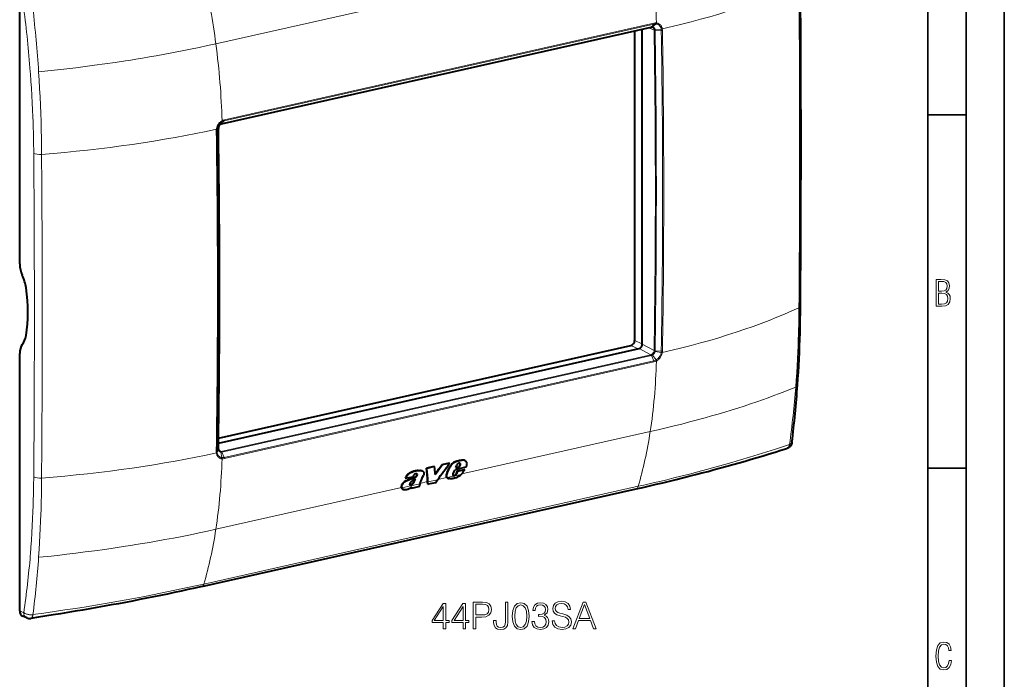
# Model space of a CAD drawing. Extents: x 0 to 420, y 0 to 297.
# Drawn here: x 291 to 420, y 167 to 253 of the extents above; entities that cross this region are included whole.
import ezdxf

# ---------------------------------------------------------------- set-up
doc = ezdxf.new("R2010")
doc.units = 0

msp = doc.modelspace()

# ---------------------------------------------------------------- linework, layer by layer
at = {"color": 7, "lineweight": 35}
for p, q in [((420, 0), (420, 297)), ((420, 0), (420, 297)), ((415, 4.99976), (415, 292)), ((410, 9.99976), (410, 287)), ((410, 240.832993), (415, 240.832993)), ((410, 194.666), (415, 194.666))]:
    msp.add_line(p, q, dxfattribs=at)
at = {"color": 7, "lineweight": 18}
for p, q in [((373.767212, 262.880371), (317.050415, 250.116669)), ((317.832123, 239.68486), (373.923889, 252.307892)), ((318.134308, 240.064011), (374.228516, 252.687576)), ((318.165039, 240.187286), (374.259247, 252.810867)), ((374.271759, 251.911362), (373.612396, 252.222244)), ((373.92511, 252.308167), (374.228485, 252.687561)), ((374.07312, 252.314667), (374.52594, 252.708618)), ((374.391418, 251.974884), (375.197083, 252.030853)), ((374.52594, 252.708603), (374.509094, 252.710297)), ((374.591003, 252.833054), (374.571777, 252.835052)), ((375.197083, 252.030853), (375.199341, 252.01825)), ((375.344086, 252.066635), (375.346619, 252.052444)), ((374.399902, 251.885559), (375.216125, 251.847656)), ((317.37616, 239.144012), (317.20166, 238.979416)), ((317.37616, 239.144012), (317.380585, 239.151917)), ((317.683044, 239.624512), (317.840424, 239.951965)), ((317.830902, 239.684586), (318.134308, 240.064011)), ((317.836121, 240.060791), (317.85498, 240.07135)), ((317.840424, 239.951965), (317.856903, 239.961151)), ((317.11377, 238.947586), (317.115875, 238.962814)), ((317.370483, 239.051514), (317.188416, 238.788956)), ((317.199768, 238.965881), (317.20166, 238.979416)), ((371.731598, 211.368744), (372.733429, 210.920349)), ((374.271759, 210.052444), (372.733429, 210.867188)), ((371.233093, 210.695831), (372.178772, 210.272583)), ((373.846741, 209.492599), (372.315796, 210.303421)), ((374.391418, 209.929962), (375.197083, 209.766479)), ((374.399902, 210.021011), (375.216095, 209.953964)), ((375.199341, 209.779816), (375.197083, 209.766479)), ((375.346619, 209.766281), (375.344086, 209.751266)), ((317.754944, 196.869583), (373.846741, 209.492599)), ((317.832123, 196.77211), (373.923889, 209.395142)), ((318.134308, 196.076996), (374.228516, 208.700562)), ((318.165039, 195.921753), (374.259247, 208.545319)), ((373.924683, 209.395325), (373.923981, 209.395157)), ((373.92511, 209.395416), (374.228516, 208.700562)), ((374.07312, 209.455414), (374.525909, 208.810791)), ((374.525909, 208.810791), (374.509064, 208.801788)), ((374.590973, 208.67038), (374.571777, 208.659973)), ((373.767212, 199.451096), (349.162476, 193.914001)), ((317.370483, 197.186981), (317.188354, 196.895218)), ((317.20166, 196.715057), (317.199768, 196.727448)), ((317.37616, 197.099106), (317.20166, 196.715057)), ((317.754944, 196.869583), (317.389801, 197.078003)), ((317.683044, 196.765259), (317.840393, 196.054138)), ((317.830902, 196.771835), (318.134308, 196.077026)), ((317.831696, 196.772018), (317.830994, 196.771866)), ((317.115875, 196.647446), (317.11377, 196.661423)), ((317.83609, 195.898117), (317.85498, 195.896301)), ((317.840393, 196.054138), (317.856903, 196.052643)), ((348.529724, 195.5746), (348.56897, 195.554199)), ((348.957458, 195.67627), (348.996704, 195.655869)), ((349.286255, 195.724564), (349.3255, 195.704163)), ((348.950439, 195.203003), (348.989746, 195.182556)), ((343.046753, 193.520111), (343.086151, 193.499634)), ((344.704346, 192.910721), (343.702728, 192.685318)), ((346.002197, 193.159409), (344.744843, 192.876465)), ((347.196503, 193.471573), (346.040802, 193.211487)), ((349.101318, 193.856842), (347.243805, 193.438828)), ((315.483154, 179.535141), (372.199921, 192.298828)), ((341.278809, 192.139832), (317.050415, 186.687424)), ((343.685211, 192.638), (341.322632, 192.106323)), ((342.841797, 192.79985), (342.881317, 192.779312)), ((291.971405, 175.789093), (291.43808, 176.037018)), ((291.97171, 175.788864), (291.988007, 175.776443))]:
    msp.add_line(p, q, dxfattribs=at)
at = {"color": 7, "lineweight": 40}
for p, q in [((291.43808, 221.351959), (291.43808, 254.971191)), ((317.796875, 239.661377), (373.888641, 252.284409)), ((372.733429, 210.867188), (372.733429, 252.024445)), ((373.924683, 252.308075), (373.923981, 252.307922)), ((371.731598, 251.798981), (371.731598, 211.368744)), ((317.831696, 239.684769), (317.830994, 239.684601)), ((291.43808, 176.037018), (291.43808, 209.65625)), ((317.386383, 197.941971), (372.315796, 210.303421)), ((317.395569, 198.580109), (371.233093, 210.695831)), ((349.493927, 195.705704), (349.533203, 195.685303)), ((349.543213, 195.685104), (349.582489, 195.664703)), ((343.474213, 194.365143), (343.513458, 194.344742)), ((343.972137, 194.331497), (344.011414, 194.311081)), ((345.567657, 194.887848), (344.563782, 194.661926)), ((344.563782, 194.661926), (344.603027, 194.641525)), ((345.606903, 194.867432), (344.603027, 194.641525)), ((345.567657, 194.887848), (345.606903, 194.867432)), ((347.521912, 195.327637), (346.56424, 195.112122)), ((346.56424, 195.112122), (346.603485, 195.091721)), ((347.561157, 195.307251), (346.603485, 195.091721)), ((347.499481, 194.700317), (347.538849, 194.679855)), ((347.521912, 195.327637), (347.561157, 195.307251)), ((348.052429, 193.965652), (348.282898, 194.467209)), ((349.683228, 194.782349), (348.282898, 194.467209)), ((348.395477, 194.740387), (348.529419, 195.076263)), ((348.395477, 194.740387), (348.854126, 194.843597)), ((348.408386, 194.772629), (348.814758, 194.864075)), ((348.457581, 193.96991), (348.614624, 194.313446)), ((348.497131, 193.949341), (348.654114, 194.292923)), ((348.614624, 194.313446), (349.51416, 194.515869)), ((348.614624, 194.313446), (348.654114, 194.292923)), ((348.654114, 194.292923), (349.55365, 194.495361)), ((348.814758, 194.864075), (348.94165, 195.117615)), ((348.814758, 194.864075), (348.854126, 194.843597)), ((348.854126, 194.843597), (348.980988, 195.097153)), ((348.931458, 195.277512), (348.970764, 195.25708)), ((348.94165, 195.117615), (348.980988, 195.097153)), ((349.51416, 194.515869), (349.55365, 194.495361)), ((341.783417, 193.367035), (341.822754, 193.346573)), ((341.822754, 193.346573), (342.754791, 193.556305)), ((341.865051, 193.015182), (341.90448, 192.994675)), ((343.305481, 193.90387), (343.312042, 193.900452)), ((343.323181, 193.776932), (343.362549, 193.75647)), ((343.326294, 193.86232), (343.365662, 193.841873)), ((344.725494, 192.580444), (344.704346, 192.910721)), ((344.765167, 192.559814), (344.744843, 192.876465)), ((345.714722, 192.773514), (346.002197, 193.159409)), ((347.192535, 193.910095), (347.232025, 193.889557)), ((347.295013, 193.377106), (347.284271, 193.382904)), ((347.284271, 193.382904), (347.323883, 193.362305)), ((347.295013, 193.377106), (347.334656, 193.356506)), ((347.334656, 193.356506), (347.323883, 193.362305)), ((348.094849, 193.709717), (348.06665, 193.714737)), ((348.083344, 193.703247), (348.073212, 193.709198)), ((348.094849, 193.709717), (348.13443, 193.689133)), ((348.17453, 193.719025), (348.214111, 193.698456)), ((348.264191, 193.764404), (348.303772, 193.743835)), ((348.345581, 193.822525), (348.385162, 193.801956)), ((348.409515, 193.899963), (348.457581, 193.96991)), ((348.409515, 193.899963), (348.449066, 193.879395)), ((348.449066, 193.879395), (348.497131, 193.949341)), ((348.457581, 193.96991), (348.497131, 193.949341)), ((315.1987, 179.196472), (371.915466, 191.960144)), ((341.271606, 192.379669), (341.311157, 192.359116)), ((341.473724, 191.902176), (341.513428, 191.881546)), ((342.392487, 192.487473), (342.432068, 192.466904)), ((342.461487, 192.485077), (342.501068, 192.464508)), ((342.528107, 192.50473), (342.567688, 192.484146)), ((342.579712, 192.097305), (342.616364, 192.179321)), ((342.579712, 192.097305), (342.619385, 192.076691)), ((342.619385, 192.076691), (343.698822, 192.319611)), ((342.619385, 192.076691), (342.684387, 192.222382)), ((342.620178, 192.549332), (342.65976, 192.528763)), ((343.698822, 192.319611), (343.671326, 192.36673)), ((343.685089, 192.637619), (343.683655, 192.633514)), ((344.725494, 192.580444), (344.765167, 192.559814)), ((345.714722, 192.773514), (344.765167, 192.559814)), ((292.373016, 175.101685), (291.859528, 175.315643))]:
    msp.add_line(p, q, dxfattribs=at)
at = {"color": 7, "lineweight": 18}
for points in [[(374.525879, 252.708649), (374.599487, 252.69635), (374.671082, 252.676849), (374.740112, 252.650314), (374.805969, 252.616867), (374.868256, 252.576767), (374.926453, 252.530304), (374.980164, 252.477859), (375.028992, 252.41983), (375.060944, 252.374847), (375.090088, 252.327393), (375.116364, 252.277618), (375.134155, 252.238907), (375.150208, 252.199097), (375.177155, 252.116577), (375.197083, 252.030853)], [(374.591309, 252.833054), (374.670197, 252.819794), (374.747009, 252.799164), (374.821198, 252.771317), (374.892242, 252.736389), (374.959686, 252.694611), (375.023041, 252.646271), (375.081879, 252.591766), (375.132935, 252.535004), (375.179352, 252.47348), (375.220917, 252.407547), (375.257446, 252.337677), (375.288757, 252.264328), (375.314789, 252.187958), (375.330963, 252.128082), (375.344025, 252.066895)], [(317.050415, 250.116669), (315.956329, 249.874481), (314.855133, 249.638687), (313.747375, 249.409332), (312.633545, 249.186432), (311.513885, 248.969971), (310.388733, 248.759949), (309.25824, 248.556305), (308.375397, 248.402344), (307.489502, 248.252197), (306.600555, 248.105865), (305.931915, 247.998596), (305.261658, 247.893433), (303.91629, 247.689484), (302.564819, 247.493927), (301.207581, 247.306763), (299.999817, 247.147812), (298.788147, 246.995422), (297.572876, 246.849609), (296.354309, 246.710358), (295.132843, 246.577606), (293.908783, 246.451416)], [(293.266785, 235.785629), (293.264435, 236.043701), (293.249878, 237.160263), (293.227936, 238.28006), (293.198273, 239.402969), (293.18045, 239.965576), (293.160614, 240.5289), (293.122955, 241.469391), (293.079407, 242.411774), (293.029846, 243.355988), (292.974152, 244.301941), (292.912231, 245.249542), (292.843933, 246.198654), (292.823761, 246.463348)], [(294.296844, 235.66655), (294.286377, 236.731003), (294.270203, 237.797729), (294.248047, 238.871368), (294.219727, 239.947235), (294.185028, 241.025177), (294.143738, 242.105133), (294.095673, 243.186966), (294.04068, 244.270538), (293.978638, 245.355743), (293.908783, 246.451416)], [(317.835754, 240.060654), (317.754211, 240.009354), (317.675568, 239.951294), (317.600525, 239.887039), (317.529602, 239.8172), (317.459442, 239.737762), (317.394531, 239.653061), (317.335266, 239.56366), (317.281982, 239.470169), (317.235016, 239.373199), (317.194672, 239.273361), (317.161194, 239.171295), (317.134888, 239.067657), (317.115906, 238.963089)], [(317.840454, 239.952026), (317.776367, 239.912231), (317.714172, 239.86763), (317.654388, 239.818634), (317.582336, 239.750534), (317.515106, 239.676361), (317.453033, 239.59671), (317.396637, 239.512207), (317.346252, 239.423523), (317.302307, 239.331314), (317.268372, 239.245544), (317.240143, 239.157898), (317.217834, 239.06897), (317.20166, 238.979416)], [(392.766815, 205.269409), (392.834991, 206.187531), (392.896637, 207.108978), (392.951935, 208.033569), (393.001038, 208.961075), (393.044067, 209.891327), (393.075439, 210.668457), (393.102844, 211.447235), (393.126373, 212.227509), (393.141388, 212.807663), (393.154358, 213.388535), (393.165527, 213.982086), (393.174683, 214.576279), (393.186035, 215.634644)], [(374.525879, 208.81073), (374.591492, 208.849731), (374.655334, 208.893463), (374.716919, 208.941528), (374.755768, 208.975098), (374.793457, 209.010315), (374.865112, 209.085434), (374.931427, 209.16629), (374.991882, 209.252213), (375.04599, 209.342529), (375.093323, 209.436523), (375.133453, 209.533447), (375.159424, 209.610291), (375.180695, 209.68811), (375.197083, 209.766479)], [(374.591309, 208.670517), (374.674469, 208.720978), (374.754913, 208.778107), (374.83197, 208.841293), (374.90509, 208.910004), (374.977539, 208.987976), (375.044952, 209.071167), (375.106903, 209.158997), (375.163025, 209.250931), (375.212891, 209.346375), (375.256256, 209.444733), (375.292755, 209.54538), (375.322083, 209.647675), (375.344025, 209.750992)], [(373.767212, 199.451096), (374.810242, 199.68956), (375.847015, 199.934128), (376.876984, 200.184753), (377.89978, 200.441422), (378.914978, 200.704163), (379.423889, 200.838928), (379.930725, 200.975235), (380.427155, 201.110794), (380.92157, 201.247849), (381.789062, 201.493408), (382.649963, 201.743683), (383.504181, 201.998688), (384.351501, 202.258438), (385.191833, 202.522964), (386.024872, 202.792267), (386.850464, 203.06636), (387.668365, 203.345245), (388.419128, 203.607925), (389.162872, 203.87471), (389.899353, 204.145599), (390.628265, 204.420563), (391.349365, 204.699554), (392.062286, 204.982513), (392.766815, 205.269409)], [(391.956573, 197.766449), (392.009216, 197.785416), (392.068359, 197.811966), (392.122009, 197.842728), (392.168884, 197.877396), (392.189392, 197.896103), (392.207825, 197.915665), (392.231354, 197.946564), (392.249756, 197.979263), (392.262665, 198.013428), (392.269897, 198.048676)], [(317.840454, 196.054108), (317.768616, 196.065506), (317.699005, 196.083969), (317.63208, 196.109406), (317.56842, 196.141678), (317.508484, 196.180557), (317.452728, 196.225754), (317.40155, 196.276917), (317.355347, 196.333649), (317.325317, 196.37764), (317.298096, 196.424103), (317.273804, 196.472885), (317.257477, 196.510849), (317.242859, 196.549896), (317.218781, 196.63089), (317.20166, 196.715057)], [(372.199921, 192.298828), (372.91629, 192.46109), (373.629364, 192.624786), (374.316925, 192.784744), (375.001282, 192.946106), (375.92334, 193.167007), (376.839539, 193.39064), (377.749969, 193.617096), (378.880127, 193.904266), (380.001862, 194.196182), (381.115601, 194.492966), (382.221741, 194.794739), (383.320709, 195.101624), (384.412842, 195.413651), (385.568695, 195.751617), (386.717468, 196.095459), (387.859528, 196.445236), (388.995117, 196.800934), (390.124329, 197.162552), (391.042725, 197.46257), (391.956573, 197.766464)], [(391.956573, 197.766434), (391.943359, 197.688385), (391.925476, 197.618271), (391.902252, 197.551849), (391.873627, 197.489777), (391.8396, 197.43277), (391.820129, 197.405853), (391.799347, 197.380569), (391.778137, 197.357941), (391.755768, 197.337006), (391.710632, 197.30246), (391.661835, 197.274628), (391.610016, 197.254028)], [(317.835754, 195.898117), (317.758514, 195.910583), (317.683472, 195.930267), (317.611176, 195.957123), (317.542145, 195.990997), (317.476837, 196.031647), (317.415771, 196.078827), (317.359314, 196.132172), (317.310669, 196.187698), (317.266693, 196.247986), (317.227631, 196.312637), (317.193665, 196.381195), (317.164856, 196.453232), (317.141388, 196.528244), (317.127106, 196.587082), (317.115906, 196.647202)], [(293.266785, 193.522415), (293.253387, 192.384842), (293.243774, 191.817444), (293.232208, 191.251053), (293.213562, 190.497513), (293.191254, 189.745972), (293.1651, 188.996552), (293.126984, 188.062943), (293.082611, 187.133087), (293.031891, 186.207214), (292.97464, 185.285538), (292.910767, 184.368301), (292.840118, 183.455734), (292.823761, 183.256607)], [(294.296844, 193.380386), (294.284698, 192.20015), (294.26535, 191.022491), (294.252563, 190.420853), (294.237732, 189.820007), (294.221619, 189.247772), (294.203583, 188.676376), (294.169769, 187.741898), (294.130432, 186.809998), (294.08548, 185.88089), (294.034729, 184.954742), (293.978027, 184.031784), (293.908783, 183.022156)], [(317.050415, 186.687424), (315.956329, 186.445236), (314.855133, 186.209442), (313.747375, 185.980072), (312.633545, 185.757172), (311.513885, 185.54071), (310.388733, 185.330688), (309.25824, 185.12706), (308.375397, 184.973083), (307.489502, 184.822937), (306.600555, 184.676605), (305.931915, 184.569336), (305.261658, 184.464188), (303.91629, 184.260223), (302.564819, 184.064682), (301.207581, 183.877502), (299.999817, 183.718552), (298.788147, 183.566177), (297.572876, 183.420364), (296.354309, 183.281097), (295.132843, 183.148361), (293.908783, 183.022156)], [(315.483154, 179.535141), (314.410034, 179.296021), (313.336395, 179.061584), (311.892822, 178.75415), (310.444519, 178.454742), (308.990906, 178.163376), (307.531097, 177.879944), (306.064209, 177.604233), (304.589447, 177.336014), (303.106079, 177.075043), (301.613861, 176.821136), (300.112946, 176.574173), (298.734985, 176.354645), (297.35199, 176.141052), (295.963531, 175.933289), (294.56839, 175.73111), (293.166321, 175.534454)], [(291.988312, 175.776215), (292.025452, 175.750137), (292.064758, 175.725357), (292.106842, 175.701447), (292.150757, 175.678925), (292.242432, 175.638565), (292.339172, 175.603882), (292.439819, 175.574951), (292.543335, 175.551773), (292.648773, 175.534393), (292.736176, 175.524445), (292.823975, 175.518433), (292.911682, 175.516388), (292.97699, 175.517502), (293.041931, 175.520874), (293.139893, 175.530228), (293.166321, 175.534454)], [(292.89801, 175.038483), (292.923462, 175.044678), (292.948181, 175.055283), (292.972015, 175.070129), (292.989197, 175.083939), (293.005737, 175.099915), (293.036804, 175.137924), (293.06366, 175.181), (293.087799, 175.22998), (293.1091, 175.283966), (293.12323, 175.327164), (293.135712, 175.372314), (293.152496, 175.447479), (293.166321, 175.534439)]]:
    msp.add_lwpolyline(points, dxfattribs=at)
at = {"color": 7, "lineweight": 40}
for points in [[(317.670074, 239.609375), (317.624664, 239.578339), (317.58075, 239.541138), (317.53952, 239.498535), (317.501648, 239.45105), (317.467834, 239.399506), (317.43869, 239.344757), (317.414734, 239.287811), (317.396271, 239.229645), (317.383545, 239.171249), (317.380585, 239.151917)], [(392.999908, 205.526566), (393.057007, 206.367416), (393.109192, 207.212204), (393.156525, 208.060928), (393.199066, 208.913223), (393.236938, 209.769089), (393.270264, 210.628174), (393.299072, 211.490433), (393.323547, 212.35553), (393.34375, 213.223389), (393.359802, 214.093765), (393.371887, 214.966492), (393.380066, 215.841354)], [(392.269897, 198.048325), (392.255981, 197.960831), (392.237396, 197.88237), (392.213318, 197.807968), (392.183655, 197.737473), (392.14856, 197.670715), (392.10791, 197.607254), (392.06192, 197.547516), (392.043457, 197.52626), (391.999878, 197.481003), (391.952606, 197.438477), (391.888824, 197.389648), (391.81897, 197.345245), (391.743042, 197.305771), (391.659637, 197.271072), (391.610046, 197.254074)], [(317.380249, 197.124405), (317.389923, 197.07753), (317.403931, 197.035202), (317.415405, 197.009735), (317.438599, 196.971069), (317.466095, 196.93837), (317.491943, 196.915955), (317.515076, 196.900803)], [(371.915466, 191.960144), (372.803192, 192.161301), (373.684113, 192.363739), (374.558044, 192.567551), (375.425232, 192.772842), (376.285553, 192.97966), (377.139313, 193.188126), (377.986511, 193.398285), (378.827576, 193.610229), (379.662598, 193.824005), (380.49176, 194.039627), (381.315308, 194.257141), (382.133667, 194.476624), (382.946838, 194.697998), (383.755371, 194.921356), (384.559265, 195.146637), (385.358765, 195.37381), (386.15329, 195.602631), (386.943817, 195.833298), (387.73053, 196.065781), (388.51355, 196.300049), (389.292847, 196.536026), (390.068695, 196.773712), (390.840668, 197.012924), (391.608978, 197.253708)], [(348.529724, 195.5746), (348.419006, 195.542801), (348.363007, 195.524918), (348.279053, 195.494446), (348.216919, 195.46817), (348.155975, 195.438538), (348.094879, 195.404434), (348.036255, 195.366913), (347.980316, 195.325928), (347.939789, 195.292725), (347.900116, 195.257355), (347.822693, 195.180695), (347.756409, 195.107727), (347.69397, 195.031708), (347.63623, 194.95282), (347.584167, 194.871307), (347.538269, 194.786987), (347.499481, 194.700317)], [(348.56897, 195.554199), (348.458282, 195.522415), (348.402283, 195.504532), (348.318329, 195.47406), (348.256226, 195.447784), (348.195282, 195.418167), (348.134186, 195.384079), (348.075592, 195.346558), (348.019653, 195.305573), (347.979126, 195.272369), (347.939453, 195.237), (347.86203, 195.160355), (347.795746, 195.087372), (347.733307, 195.011353), (347.675598, 194.932434), (347.623505, 194.850906), (347.577637, 194.766556), (347.538849, 194.679855)], [(349.582489, 195.664703), (349.615051, 195.645294), (349.645142, 195.622452), (349.672699, 195.596481), (349.691711, 195.575165), (349.709259, 195.552399), (349.739838, 195.503082), (349.76416, 195.449509), (349.782166, 195.392395), (349.791718, 195.346436), (349.797485, 195.299103), (349.7995, 195.250595), (349.798615, 195.213486), (349.795715, 195.175781), (349.784485, 195.098938), (349.77359, 195.047821), (349.760345, 194.996567), (349.743835, 194.941803), (349.725098, 194.887207), (349.683228, 194.782349)], [(343.474213, 194.365143), (343.436554, 194.359772), (343.361481, 194.350677), (343.248962, 194.337402), (343.136139, 194.320068), (343.022675, 194.295639), (342.908691, 194.263336), (342.793762, 194.224197), (342.678284, 194.180328), (342.588715, 194.143738), (342.499664, 194.104996), (342.41748, 194.066467), (342.336487, 194.024811), (342.28952, 193.998444), (342.24295, 193.970291), (342.19696, 193.940109), (342.151917, 193.907684), (342.093964, 193.860794), (342.039398, 193.809601), (341.989014, 193.754242), (341.959808, 193.717621), (341.932648, 193.679886), (341.906647, 193.639832), (341.882751, 193.598999), (341.841156, 193.516846), (341.805908, 193.432724), (341.783417, 193.367035)], [(343.513458, 194.344742), (343.47583, 194.339371), (343.400726, 194.330276), (343.288239, 194.317001), (343.175415, 194.299667), (343.061951, 194.275253), (342.947998, 194.24295), (342.833069, 194.203827), (342.717621, 194.159943), (342.628052, 194.123383), (342.539032, 194.084641), (342.456848, 194.046112), (342.375854, 194.004456), (342.328888, 193.978104), (342.282318, 193.949951), (342.236359, 193.919769), (342.191284, 193.88736), (342.133362, 193.840469), (342.078766, 193.789276), (342.028381, 193.733902), (341.999176, 193.697266), (341.972015, 193.659515), (341.946014, 193.619461), (341.922119, 193.578629), (341.880524, 193.496445), (341.845276, 193.412292), (341.822754, 193.346573)], [(343.474213, 194.365143), (343.549438, 194.375748), (343.623718, 194.385498), (343.696503, 194.390381), (343.767853, 194.388275), (343.802917, 194.384293), (343.837433, 194.378342), (343.884399, 194.366653), (343.929443, 194.351044), (343.972137, 194.331497)], [(343.513458, 194.344742), (343.588684, 194.355331), (343.662964, 194.365097), (343.735748, 194.36998), (343.807098, 194.367859), (343.842163, 194.363892), (343.876709, 194.357941), (343.923676, 194.346252), (343.968689, 194.330627), (344.011414, 194.311081)], [(344.011414, 194.311081), (344.05658, 194.284134), (344.097931, 194.251846), (344.134796, 194.214172), (344.151642, 194.192764), (344.166931, 194.170013), (344.17984, 194.147217), (344.191071, 194.123291), (344.203583, 194.088791), (344.212585, 194.052414), (344.217957, 194.014389), (344.219482, 193.985718), (344.219055, 193.95639), (344.212158, 193.896347), (344.197327, 193.835541), (344.174866, 193.775116), (344.145508, 193.715698)], [(349.254761, 194.016891), (349.3013, 194.077148), (349.34436, 194.139633), (349.397552, 194.22525), (349.447632, 194.312103), (349.496765, 194.398956), (349.55365, 194.495361)], [(341.865051, 193.015182), (341.762939, 192.957764), (341.712219, 192.92688), (341.638428, 192.876266), (341.568054, 192.819305), (341.501831, 192.756378), (341.440704, 192.688232), (341.385651, 192.615646), (341.36087, 192.578171), (341.33786, 192.539673), (341.310394, 192.486969), (341.287811, 192.43338), (341.271606, 192.379669)], [(341.90448, 192.994675), (341.802399, 192.937256), (341.751678, 192.906387), (341.677917, 192.855789), (341.607544, 192.798828), (341.541351, 192.735886), (341.480225, 192.667755), (341.425171, 192.595154), (341.400421, 192.557678), (341.37738, 192.519165), (341.349915, 192.466461), (341.327362, 192.412842), (341.311157, 192.359116)], [(341.865051, 193.015182), (341.981018, 193.077698), (342.096436, 193.13475), (342.21463, 193.185547), (342.31076, 193.222641), (342.374695, 193.245865), (342.501862, 193.290375), (342.628357, 193.335022), (342.69162, 193.358475), (342.786713, 193.396103), (342.858154, 193.426773), (342.929474, 193.459824), (343.046753, 193.520111)], [(341.90448, 192.994675), (342.020447, 193.057205), (342.135864, 193.114258), (342.254059, 193.16507), (342.350189, 193.202148), (342.414124, 193.225388), (342.54126, 193.269882), (342.667786, 193.314545), (342.731018, 193.337997), (342.826111, 193.375626), (342.897552, 193.406296), (342.968872, 193.439331), (343.086151, 193.499634)], [(342.738007, 193.028931), (342.668762, 192.981186), (342.63443, 192.95665), (342.583893, 192.918091), (342.547272, 192.887314), (342.512146, 192.854568), (342.484406, 192.825699), (342.458069, 192.795074), (342.437866, 192.7686), (342.419769, 192.741257), (342.408325, 192.720825), (342.398804, 192.699997)], [(342.841797, 192.79985), (342.88324, 192.871429), (342.921539, 192.944138), (342.94577, 192.993011), (342.992371, 193.091339), (343.06189, 193.23909)], [(342.881317, 192.779312), (342.92865, 192.861649), (342.957825, 192.917221), (343.01236, 193.02919), (343.091553, 193.198273), (343.13327, 193.282913)], [(343.312042, 193.900452), (343.275085, 193.916809), (343.23526, 193.927414), (343.192932, 193.931427), (343.148621, 193.928391), (343.10318, 193.918274), (343.056122, 193.900787), (343.009766, 193.87677), (342.965118, 193.847153), (342.923187, 193.812836), (342.883423, 193.773041)], [(343.046753, 193.520111), (343.114624, 193.559128), (343.147827, 193.580276), (343.19632, 193.615326), (343.230957, 193.644882), (343.263153, 193.677612), (343.287811, 193.70845), (343.308441, 193.741882), (343.323181, 193.776932)], [(343.086151, 193.499634), (343.153992, 193.538651), (343.187225, 193.559799), (343.235687, 193.594849), (343.270325, 193.62439), (343.302521, 193.65712), (343.327148, 193.687973), (343.347778, 193.721405), (343.362549, 193.75647)], [(347.196533, 193.471558), (347.175232, 193.514343), (347.159821, 193.561172), (347.150208, 193.611145), (347.146301, 193.663437), (347.147949, 193.717377), (347.156372, 193.780991), (347.171356, 193.845367), (347.192535, 193.910095)], [(347.243835, 193.438812), (347.225403, 193.470444), (347.210571, 193.504669), (347.199219, 193.541092), (347.193024, 193.569641), (347.188721, 193.599075), (347.185791, 193.660126), (347.190186, 193.723343), (347.201538, 193.787933), (347.214905, 193.83873), (347.232025, 193.889557)], [(348.362579, 193.410233), (348.277893, 193.380875), (348.192108, 193.353882), (348.105713, 193.330399), (348.041321, 193.315918), (347.977783, 193.304626), (347.88559, 193.294022), (347.796844, 193.289459), (347.710175, 193.289337), (347.625305, 193.293335), (347.541626, 193.301819), (347.459015, 193.315292)], [(348.073212, 193.709198), (348.051025, 193.731888), (348.034393, 193.759811), (348.023865, 193.791748), (348.02063, 193.811203), (348.019348, 193.831421), (348.020081, 193.853943), (348.022949, 193.876923), (348.03421, 193.92157), (348.052429, 193.965652)], [(342.383759, 192.029419), (342.294891, 191.978287), (342.203125, 191.932663), (342.156372, 191.912292), (342.109314, 191.893799), (342.038635, 191.870087), (341.968597, 191.851761), (341.89975, 191.839218), (341.832336, 191.832397), (341.767914, 191.830734), (341.70343, 191.833572), (341.640778, 191.84111), (341.61087, 191.846893), (341.582153, 191.854248), (341.546753, 191.866333), (341.513428, 191.881546)], [(342.38031, 192.495087), (342.373291, 192.507263), (342.369141, 192.521545), (342.367249, 192.539459), (342.367249, 192.551941), (342.370697, 192.587921)], [(342.383759, 192.029419), (342.429382, 192.058075), (342.519897, 192.117432), (342.684387, 192.222382)], [(342.620178, 192.549332), (342.643158, 192.56456), (342.665436, 192.581604), (342.707458, 192.619858), (342.745605, 192.661804), (342.780273, 192.70636), (342.801788, 192.737106), (342.841797, 192.79985)], [(342.65976, 192.528763), (342.682739, 192.543991), (342.704987, 192.561035), (342.747009, 192.599274), (342.785156, 192.641235), (342.819794, 192.685806), (342.841309, 192.716537), (342.881317, 192.779312)], [(315.1987, 179.196472), (314.304779, 178.996689), (313.410309, 178.799606), (312.514709, 178.605194), (311.616974, 178.413315), (310.716644, 178.223923), (309.813599, 178.037033), (308.90744, 177.8526), (307.998047, 177.670609), (307.085052, 177.490982), (306.168335, 177.31369), (305.247589, 177.138641), (304.322815, 176.96579), (303.393738, 176.795044), (302.460327, 176.626343), (301.522461, 176.459579), (300.5802, 176.294708), (299.634247, 176.13179), (298.684021, 175.970657), (297.729523, 175.811218), (296.770966, 175.653458), (295.808319, 175.497314), (293.871643, 175.189835), (292.89801, 175.038483)]]:
    msp.add_lwpolyline(points, dxfattribs=at)
at = {"color": 7, "lineweight": 18}
for points in [[(411.109863, 215.831726), (411.847443, 215.831726), (412.331329, 215.888107), (412.678986, 216.076019), (412.881012, 216.386093), (412.951477, 216.841797), (412.913879, 217.123672), (412.810547, 217.353867), (412.632019, 217.532394), (412.383026, 217.67334), (412.585022, 217.795486), (412.725983, 217.969315), (412.810547, 218.194809), (412.838715, 218.472), (412.76825, 218.871323), (412.566254, 219.139114), (412.218597, 219.284744), (411.730011, 219.331726), (411.109863, 219.331726)], [(411.401154, 217.786087), (411.401154, 219.073334), (411.776978, 219.073334), (412.119934, 219.040451), (412.359528, 218.941788), (412.495758, 218.753876), (412.542755, 218.462601), (412.495758, 218.152527), (412.368927, 217.945816), (412.143433, 217.823669), (411.819275, 217.786087)], [(411.401154, 216.094818), (411.401154, 217.527695), (411.833344, 217.527695), (412.190399, 217.485413), (412.444092, 217.358566), (412.594421, 217.147156), (412.646118, 216.841797), (412.594421, 216.489441), (412.439392, 216.259247), (412.181, 216.132401), (411.809875, 216.094818)], [(346.742096, 173.683487), (347.063354, 173.683487), (347.063354, 174.525635), (347.5112, 174.525635), (347.5112, 174.78363), (347.063354, 174.78363), (347.063354, 176.98877), (346.717743, 176.98877), (345.276855, 174.78363), (345.276855, 174.525635), (346.742096, 174.525635)], [(346.742096, 174.78363), (345.568939, 174.78363), (346.742096, 176.584732)], [(349.331787, 173.683487), (349.653076, 173.683487), (349.653076, 174.525635), (350.100922, 174.525635), (350.100922, 174.78363), (349.653076, 174.78363), (349.653076, 176.98877), (349.307465, 176.98877), (347.866547, 174.78363), (347.866547, 174.525635), (349.331787, 174.525635)], [(349.331787, 174.78363), (348.15863, 174.78363), (349.331787, 176.584732)], [(350.665588, 173.683487), (350.986877, 173.683487), (350.986877, 175.202271), (351.731659, 175.202271), (352.301178, 175.260681), (352.710083, 175.445663), (352.953491, 175.757202), (353.036255, 176.20018), (352.963226, 176.628555), (352.744171, 176.935226), (352.388824, 177.120209), (351.887421, 177.183487), (350.665588, 177.183487)], [(350.986877, 175.489471), (350.986877, 176.896286), (351.872833, 176.896286), (352.242767, 176.852478), (352.500763, 176.725906), (352.651672, 176.511719), (352.705231, 176.205048), (352.641937, 175.869156), (352.466705, 175.650101), (352.164886, 175.523544), (351.736511, 175.489471)], [(353.323456, 174.759293), (353.323456, 174.506165), (353.376984, 174.102127), (353.547363, 173.814926), (353.829712, 173.644547), (354.223999, 173.586136), (354.632904, 173.649414), (354.934723, 173.824661), (355.11969, 174.121597), (355.187836, 174.53537), (355.187836, 177.183487), (354.866547, 177.183487), (354.866547, 174.608383), (354.832489, 174.272507), (354.725403, 174.043716), (354.525818, 173.912277), (354.233734, 173.873337), (353.970886, 173.912277), (353.785889, 174.033981), (353.678802, 174.238419), (353.644714, 174.53537), (353.644714, 174.759293)], [(355.737915, 175.338562), (355.810913, 174.579178), (356.025116, 174.029099), (356.37561, 173.69809), (356.852661, 173.586136), (357.324829, 173.693222), (357.680176, 174.029099), (357.894379, 174.57431), (357.97226, 175.333694), (357.894379, 176.088211), (357.680176, 176.63829), (357.324829, 176.969299), (356.852661, 177.086136), (356.37561, 176.974167), (356.025116, 176.643158), (355.810913, 176.093079)], [(356.068939, 175.338562), (356.112732, 175.981125), (356.258759, 176.438705), (356.502167, 176.706436), (356.852661, 176.79892), (357.198273, 176.706436), (357.446533, 176.438705), (357.59256, 175.981125), (357.641235, 175.338562), (357.59256, 174.686264), (357.446533, 174.233551), (357.198273, 173.960953), (356.852661, 173.873337), (356.502167, 173.960953), (356.258759, 174.233551), (356.112732, 174.691132)], [(358.317871, 174.657059), (358.317871, 174.647324), (358.3909, 174.199478), (358.609955, 173.868469), (358.955566, 173.659149), (359.422882, 173.586136), (359.87561, 173.659149), (360.221222, 173.858734), (360.440277, 174.180008), (360.518158, 174.603516), (360.479218, 174.905319), (360.367249, 175.15358), (360.187134, 175.338562), (359.938873, 175.460266), (360.289368, 175.757202), (360.411072, 176.205048), (360.342926, 176.565262), (360.153076, 176.842743), (359.846405, 177.022842), (359.447235, 177.086136), (359.028595, 177.013107), (358.712189, 176.81839), (358.507721, 176.497116), (358.424988, 176.073608), (358.726776, 176.073608), (358.780334, 176.39003), (358.921509, 176.628555), (359.140564, 176.774582), (359.442352, 176.828125), (359.710083, 176.779449), (359.919403, 176.652893), (360.055725, 176.453308), (360.104401, 176.205048), (360.050842, 175.917847), (359.899933, 175.718262), (359.64682, 175.59169), (359.306061, 175.55275), (359.184357, 175.557617), (359.184357, 175.309357), (359.330414, 175.314224), (359.705231, 175.270416), (359.972961, 175.138977), (360.133606, 174.919922), (360.187134, 174.613251), (360.133606, 174.287109), (359.982697, 174.043716), (359.734436, 173.892807), (359.403412, 173.844131), (359.087006, 173.897675), (358.84848, 174.058319), (358.697571, 174.311447), (358.648895, 174.657059)], [(360.956268, 174.74469), (360.956268, 174.720337), (361.039032, 174.233551), (361.292145, 173.878204), (361.70105, 173.664017), (362.260864, 173.586136), (362.762238, 173.659149), (363.141937, 173.858734), (363.380463, 174.17514), (363.468079, 174.598648), (363.399933, 174.97348), (363.200348, 175.255814), (362.859619, 175.465134), (362.36795, 175.625763), (361.959045, 175.727997), (361.691315, 175.815613), (361.5112, 175.937317), (361.404114, 176.102814), (361.370026, 176.326736), (361.418701, 176.604218), (361.574493, 176.813522), (361.827606, 176.940094), (362.173248, 176.98877), (362.533447, 176.935226), (362.806061, 176.784317), (362.971558, 176.540924), (363.034851, 176.209915), (363.365875, 176.209915), (363.278259, 176.657761), (363.044586, 176.993637), (362.679504, 177.202957), (362.187836, 177.27597), (361.705933, 177.202957), (361.345703, 177.013107), (361.116913, 176.716171), (361.039032, 176.336472), (361.097443, 175.966522), (361.272675, 175.708527), (361.569611, 175.523544), (361.993134, 175.387238), (362.324127, 175.304489), (362.68924, 175.187653), (362.942352, 175.046494), (363.088409, 174.846909), (363.137085, 174.564575), (363.078674, 174.277374), (362.908295, 174.058319), (362.635681, 173.917145), (362.265717, 173.873337), (361.847076, 173.931747), (361.540405, 174.102127), (361.350555, 174.374725), (361.287292, 174.74469)], [(363.662811, 173.683487), (363.998688, 173.683487), (364.397858, 174.754425), (365.975037, 174.754425), (366.369354, 173.683487), (366.705231, 173.683487), (365.376282, 177.183487), (364.99173, 177.183487)], [(364.504944, 175.041626), (365.18158, 176.842743), (365.863098, 175.041626)], [(413.098236, 169.552216), (412.802246, 169.552216), (412.727081, 169.129395), (412.586151, 168.82402), (412.374725, 168.640808), (412.106934, 168.579727), (411.778076, 168.673691), (411.552582, 168.964966), (411.421051, 169.448853), (411.378754, 170.130066), (411.421051, 170.80658), (411.552582, 171.290466), (411.778076, 171.581741), (412.106934, 171.680405), (412.370026, 171.624023), (412.576752, 171.468994), (412.712982, 171.210602), (412.774048, 170.862946), (413.074738, 170.862946), (412.994873, 171.323349), (412.802246, 171.661606), (412.496887, 171.873016), (412.106934, 171.948181), (411.637146, 171.835434), (411.317688, 171.497177), (411.129761, 170.928726), (411.073395, 170.130066), (411.129761, 169.322006), (411.317688, 168.753555), (411.637146, 168.415298), (412.106934, 168.307251), (412.501587, 168.382416), (412.802246, 168.61731), (412.999573, 169.007248)]]:
    msp.add_lwpolyline(points, close=True, dxfattribs=at)
for centre, radius, start, end in [((-2284.342041, 236.570496), 2677.612763, 0.003529, 0.45686), ((122.126144, 232.992249), 171.229048, 4.512309, 7.291153), ((91.792191, 232.546829), 202.59498, 3.935454, 6.295141), ((374.016693, 251.918274), 0.400429, 81.900088, 103.224519), ((374.009186, 252.379639), 0.090723, 264.468808, 314.523853), ((374.441254, 251.81897), 0.894035, 85.649336, 103.766747), ((374.49057, 251.866669), 0.97189, 85.207812, 103.773564), ((374.359009, 252.254013), 0.280458, 250.222242, 276.623088), ((373.766418, 251.904022), 0.505395, 0.831192, 9.868331), ((374.336609, 252.872925), 0.237645, 316.679593, 350.846985), ((374.353455, 252.876678), 0.241326, 315.738141, 349.607501), ((375.163513, 252.490921), 0.461239, 274.172608, 293.052316), ((375.169434, 252.483917), 0.466566, 273.676818, 292.32428), ((374.041138, 251.818573), 1.175334, 1.418035, 9.7819), ((374.048035, 251.830475), 1.317423, 1.296174, 9.699562), ((374.404022, 252.259216), 0.373262, 249.220001, 269.365084), ((-960.423218, 230.851242), 1334.861113, 0.00204, 0.903994), ((373.835419, 251.877274), 0.564516, 0.880641, 9.956751), ((-960.518311, 230.822159), 1335.084339, 0.002059, 0.903983), ((375.243774, 252.41713), 0.570061, 267.217727, 282.293279), ((-962.301147, 230.78566), 1337.683075, 0.00137, 0.902167), ((-961.963135, 230.793243), 1337.494179, 0.001498, 0.90251), ((317.999542, 239.059418), 0.629118, 172.270553, 180.718804), ((318.05072, 239.053223), 0.680275, 122.762473, 172.33417), ((317.651978, 239.637909), 0.03381, 302.372021, 336.654282), ((317.942413, 239.199036), 0.498244, 102.931449, 121.36667), ((318.40567, 239.071075), 1.141796, 102.160485, 118.834869), ((318.351044, 239.052979), 1.033886, 102.097859, 118.55244), ((-1091.904785, 217.664597), 1409.163521, 0.002029, 0.85728), ((318.538513, 238.756348), 1.437505, 172.354728, 180.323213), ((-1091.416626, 217.704926), 1408.762773, 0.002123, 0.85754), ((318.473663, 238.795013), 1.285291, 172.360015, 180.269965), ((-1090.665894, 217.985443), 1408.193947, 0.001983, 0.857185), ((317.350464, 239.066391), 0.024921, 323.415909, 359.222022), ((-2252.556396, 236.852631), 2645.827121, 359.540516, 359.997462), ((-2190.208252, 214.429352), 2483.566366, 0.00421, 0.492695), ((-2545.441406, 214.276932), 2839.818485, 0.0041, 0.431558), ((-928.889282, 230.852448), 1303.327118, 359.085569, 0.002036), ((-929.104858, 230.825089), 1303.670764, 359.0856, 0.001979), ((-930.978882, 230.759125), 1306.360802, 359.087466, 0.002567), ((-930.640259, 230.771576), 1306.171192, 359.087168, 0.002485), ((-1057.80127, 217.66774), 1375.059978, 359.13257, 0.001948), ((-1057.305542, 217.713516), 1374.651683, 359.132256, 0.001818), ((-1056.609863, 217.986679), 1374.137896, 359.132707, 0.001981), ((-2160.777344, 214.746674), 2454.135577, 359.504479, 359.996842), ((-2510.965576, 214.63443), 2805.342664, 359.565907, 359.996849), ((373.650696, 210.0737), 0.621897, 302.033373, 350.528473), ((373.70575, 210.04454), 0.695, 301.942682, 350.51347), ((374.474548, 210.4095), 0.486369, 244.36095, 260.166677), ((373.727203, 210.062057), 0.544639, 350.4552, 358.988273), ((374.414825, 210.365417), 0.344296, 245.412314, 267.517572), ((373.789093, 210.031952), 0.610907, 350.38947, 358.973586), ((375.342224, 210.427017), 0.676181, 257.606326, 270.152297), ((373.934601, 209.989319), 1.281989, 350.594276, 358.419609), ((375.333954, 210.423492), 0.657497, 258.188907, 271.102438), ((375.26239, 210.459915), 0.507953, 264.772594, 281.673385), ((373.929382, 209.999084), 1.436221, 350.671064, 358.545241), ((373.743835, 209.934906), 0.454186, 283.207138, 301.292823), ((373.732849, 209.324921), 0.204069, 20.135177, 55.6441), ((373.811005, 209.888275), 0.50596, 283.031657, 301.195165), ((373.808228, 209.281509), 0.316402, 33.28428, 57.103721), ((373.987366, 209.81012), 1.135324, 282.260132, 297.357371), ((374.003479, 209.725342), 1.207361, 282.225961, 298.077191), ((374.117126, 208.542908), 0.469638, 14.443162, 33.447634), ((374.129028, 208.540665), 0.479987, 15.683456, 34.238369), ((263.372772, 215.458267), 129.794863, 352.16588, 355.497656), ((318.35968, 196.84024), 1.258691, 179.519255, 188.167685), ((317.067596, 196.815277), 0.159652, 286.707433, 326.401507), ((317.0672, 196.801987), 0.161063, 287.487399, 327.117731), ((318.310638, 196.887024), 1.122274, 179.579662, 188.17513), ((317.921906, 197.178284), 0.551476, 179.136614, 188.254374), ((317.34549, 197.2034), 0.029892, 326.693088, 358.144439), ((317.335724, 197.118759), 0.044923, 334.074724, 7.22405), ((317.666565, 197.167465), 0.306696, 240.400423, 261.631506), ((317.673431, 197.218872), 0.358638, 261.814316, 282.99963), ((317.538483, 196.74646), 0.14495, 7.405782, 54.631388), ((317.739044, 197.16423), 0.40293, 262.007235, 283.177816), ((317.639008, 196.702713), 0.203268, 19.807824, 55.373245), ((317.530151, 195.98584), 0.317874, 343.984192, 12.408756), ((317.543945, 195.978683), 0.321707, 345.164498, 13.297128), ((317.928925, 196.88208), 0.988664, 265.710051, 283.821801), ((317.913879, 196.976196), 0.925514, 266.467533, 283.777022), ((166.236084, 193.940674), 127.038243, 351.785339, 355.175635), ((146.295319, 193.8983), 148.014066, 352.87307, 355.786067)]:
    msp.add_arc(centre, radius, start, end, dxfattribs=at)
at = {"color": 7, "lineweight": 40}
for centre, radius, start, end in [((-2522.774902, 236.721085), 2916.233078, 0.004195, 0.42041), ((373.95871, 251.994354), 0.298306, 81.948494, 103.380548), ((373.963684, 252.047394), 0.245032, 64.868212, 81.362484), ((317.959625, 239.073471), 0.584327, 172.284992, 180.72741), ((317.894073, 239.244904), 0.427739, 103.277398, 121.57499), ((317.780396, 239.721695), 0.062565, 284.311307, 323.692453), ((-1090.713013, 217.99762), 1408.245902, 0.002098, 0.857221), ((-2484.984619, 237.092789), 2878.442806, 359.576984, 359.996851), ((294.935638, 221.383026), 3.498334, 180.508953, 205.242462), ((286.444855, 217.38765), 5.885925, 8.10345, 25.174079), ((-1056.76709, 218.000351), 1374.299959, 359.132883, 0.002035), ((245.904297, 216.137955), 147.478495, 352.954558, 355.873866), ((317.87323, 197.194489), 0.497956, 179.084978, 188.090641), ((350.485077, 188.300095), 7.532712, 101.7008, 105.045256), ((350.524109, 188.280685), 7.531697, 101.70067, 105.045564), ((349.503845, 193.102493), 2.631104, 94.743808, 101.985994), ((349.54303, 193.082336), 2.630861, 94.742913, 101.985864), ((349.341553, 195.172882), 0.554314, 74.041341, 95.723476), ((349.380798, 195.152451), 0.554337, 74.039777, 95.722246), ((349.395935, 195.402069), 0.31906, 62.510813, 72.114039), ((349.435181, 195.381592), 0.31913, 62.510738, 72.112973), ((278.215027, 188.453064), 66.638597, 3.835536, 5.346114), ((278.152435, 188.411728), 66.741937, 3.835676, 5.355866), ((277.870575, 187.889816), 68.094771, 5.033563, 5.881381), ((239.812225, 272.537048), 131.873458, 323.410461, 324.047441), ((239.708649, 272.598633), 132.037206, 323.394407, 324.055026), ((242.817322, 269.692627), 128.469658, 323.435317, 324.618975), ((272.218109, 223.48819), 80.597923, 338.470317, 339.072966), ((272.134796, 223.499008), 80.723682, 338.481603, 339.083326), ((348.955688, 194.896561), 0.462674, 124.565192, 157.141138), ((348.874023, 195.020752), 0.314008, 108.065948, 125.151605), ((348.836914, 195.143738), 0.185093, 65.205316, 108.949707), ((348.810303, 195.208435), 0.139426, 29.693913, 53.25046), ((348.850464, 195.18869), 0.138331, 29.618501, 62.491218), ((348.776581, 195.1987), 0.173828, 1.416145, 26.970286), ((348.646393, 195.191376), 0.304291, 345.972455, 2.189968), ((348.815857, 195.178223), 0.173878, 1.427188, 26.977531), ((348.685699, 195.170868), 0.304319, 345.983488, 2.200693), ((348.040405, 185.211517), 9.446021, 121.298204, 124.148332), ((343.320618, 193.366241), 0.597066, 137.06284, 161.433433), ((343.225769, 193.824646), 0.107313, 20.546997, 54.192859), ((343.26651, 193.805191), 0.105627, 20.308842, 64.462055), ((343.192719, 193.825195), 0.13888, 339.696201, 15.530149), ((343.232056, 193.804718), 0.138898, 339.70802, 15.540407), ((267.007935, 226.356476), 83.759327, 336.354437, 337.064339), ((347.413055, 193.597687), 0.250512, 210.21861, 239.056256), ((347.450409, 193.574539), 0.247136, 213.300405, 239.200509), ((347.528839, 193.735001), 0.425446, 242.839948, 260.554379), ((348.143341, 193.821472), 0.132606, 243.097542, 266.14831), ((348.112396, 193.901062), 0.192251, 264.7606, 288.848751), ((348.151978, 193.880463), 0.192233, 264.758285, 288.849236), ((348.00589, 194.163025), 0.474964, 290.798798, 302.943031), ((348.045502, 194.142319), 0.474837, 290.800246, 302.947307), ((348.029053, 194.179504), 0.477088, 299.529002, 311.562935), ((348.068665, 194.158798), 0.476949, 299.532492, 311.569393), ((348.021729, 194.154984), 0.464129, 314.250809, 326.671283), ((347.612091, 195.380005), 2.107905, 290.8571, 296.61887), ((348.06134, 194.134277), 0.464014, 314.258015, 326.6812), ((347.511322, 195.613693), 2.362049, 296.264288, 302.012555), ((347.311707, 195.971527), 2.770731, 301.590155, 310.24058), ((348.274414, 194.804062), 1.257304, 311.12052, 321.236682), ((341.716431, 192.272934), 0.457466, 166.507581, 196.92004), ((341.667267, 192.259262), 0.40634, 197.089156, 241.542308), ((341.7547, 192.252502), 0.456172, 166.483143, 198.69507), ((341.706573, 192.238419), 0.405947, 198.987812, 241.578399), ((342.824799, 192.533218), 0.457426, 158.618999, 173.131758), ((342.442383, 192.548889), 0.082153, 220.918169, 242.644919), ((342.432892, 192.664673), 0.181807, 257.157589, 279.051685), ((342.446869, 192.558243), 0.092534, 242.845727, 260.795327), ((342.472473, 192.644104), 0.181809, 257.155472, 279.050565), ((342.401184, 192.811905), 0.332352, 280.453745, 292.45087), ((342.440796, 192.79126), 0.332287, 280.453288, 292.452619), ((342.323822, 193.043213), 0.575949, 290.7755, 300.965541), ((342.363464, 193.022491), 0.575799, 290.776955, 300.969311), ((343.868591, 192.463379), 0.221905, 171.033879, 192.696716), ((344.357239, 192.390503), 0.716032, 160.161488, 171.366783), ((343.866089, 192.472244), 0.221496, 195.076695, 208.449755), ((345.111725, 192.137955), 1.511595, 155.597187, 160.682946), ((292.743988, 175.966843), 0.941083, 246.790161, 279.383018)]:
    msp.add_arc(centre, radius, start, end, dxfattribs=at)
at = {"color": 7, "lineweight": 18}
for centre, major_axis, ratio, start_param, end_param in [((345.060852, 265.878845), (11.799652, -52.432999), 0.516517, 1.2053835383, 1.3982417723), ((289.235535, 253.016998), (11.433502, -50.805992), 0.516517, 1.3983425895, 1.5703180363), ((334.547913, 272.679352), (72.726593, -0.054077), 0.342167, 5.3082213829, 5.6504826484), ((373.852234, 251.817474), (-0.219025, -0.450073), 0.794582, 2.3077559933, 3.1513988504), ((373.931702, 251.779541), (-0.244476, -0.503281), 0.792969, 2.3090703924, 3.3843664604), ((374.149414, 252.859238), (0.043915, -0.195114), 0.516517, 0.3917629639, 1.2060545094), ((288.344086, 253.115189), (11.799652, -52.432999), 0.516517, 1.2053830594, 1.3982417723), ((317.726349, 240.109375), (0.099304, -0.173615), 0.40647, 0.2598308275, 1.0663434775), ((317.745148, 240.119888), (0.095856, -0.175537), 0.415758, 0.2674273802, 1.0744840849), ((318.055237, 240.235657), (0.043915, -0.195114), 0.516517, 0.3919596355, 1.2062802668), ((277.873474, 259.925232), (72.702393, -0.046005), 0.342395, 4.9404711481, 5.2827324124), ((316.98938, 238.801544), (0.203888, 0.001663), 0.317244, 5.2893433581, 6.0618398159), ((317.005981, 239.000168), (0.198242, -0.026382), 0.230429, 5.3176252108, 6.099635913), ((317.008118, 239.015625), (0.197906, -0.028763), 0.222161, 5.3203314827, 6.1024893604), ((294.072235, 235.988327), (0.999969, 0.008362), 0.331918, 3.7730999746, 4.9361502038), ((334.547913, 230.393188), (72.726593, -0.054077), 0.342167, 5.3082213908, 5.6504826526), ((392.380066, 215.848541), (0.999969, -0.007187), 0.352775, 5.6522343399, 6.2831853072), ((345.060852, 226.295883), (-11.799652, 52.432999), 0.516517, 4.063159894, 4.256018607), ((373.844818, 209.305695), (-0.043915, 0.195114), 0.516517, 5.0694420308, 5.8548401942), ((374.149414, 208.611115), (-0.043915, 0.195114), 0.516517, 4.2551213995, 5.0694420308), ((345.952301, 225.467346), (-11.433502, 50.806), 0.516517, 3.89108363, 4.0630590769), ((316.992035, 196.913757), (0.201202, -0.002991), 0.363867, 5.2901497843, 6.0682314703), ((317.835815, 197.292496), (-0.270508, -0.487778), 0.77681, 5.4918216059, 6.5688855596), ((317.753021, 196.682663), (-0.043915, 0.195114), 0.516517, 5.0694420308, 5.8548401942), ((277.873474, 217.639038), (72.702393, -0.046005), 0.342395, 4.9404711515, 5.2827324215), ((288.344086, 213.532211), (-11.799652, 52.432999), 0.516517, 4.063159894, 4.256018128), ((318.055237, 195.987549), (-0.043915, 0.195114), 0.516517, 4.2551213995, 5.0694420308), ((294.072235, 193.725113), (0.999969, -0.008423), 0.352056, 3.7788393705, 4.9418894541), ((371.695923, 192.935745), (-0.219543, 0.975601), 0.516517, 3.1415926536, 3.89108363), ((289.235535, 212.703674), (-11.433502, 50.806), 0.516517, 3.8910836292, 4.0630590769), ((314.979126, 180.172058), (-0.219543, 0.975601), 0.516517, 3.1415926536, 3.8910839888), ((292.767456, 175.968231), (-0.439484, -0.84549), 0.785005, 5.2972692784, 6.3496448235)]:
    msp.add_ellipse(centre, major_axis=major_axis, ratio=ratio, start_param=start_param, end_param=end_param, dxfattribs=at)
at = {"color": 7, "lineweight": 40}
for centre, major_axis, ratio, start_param, end_param in [((373.844818, 252.479553), (0.043915, -0.195114), 0.516517, 6.282445861, 6.6751449427), ((284.212006, 218.863159), (3.418182, -13.565674), 0.557081, 0.9078705371, 1.3841766958), ((290.347809, 213.647949), (0.815735, -3.236526), 0.557505, 0.3776335844, 0.9081648503), ((371.2276, 211.261505), (0.272003, 0.53511), 0.79291, 3.7225694467, 5.2824393564), ((372.315674, 210.773315), (-0.230499, -0.44371), 0.785225, 0.5847818404, 2.1552734612), ((292.625092, 209.10437), (0.489929, -1.939728), 0.557387, 3.5187890492, 4.2869238413), ((292.273468, 176.225006), (0.461212, 0.887283), 0.785005, 2.1556766248, 3.2080521714)]:
    msp.add_ellipse(centre, major_axis=major_axis, ratio=ratio, start_param=start_param, end_param=end_param, dxfattribs=at)

doc.saveas('drawing.dxf')
